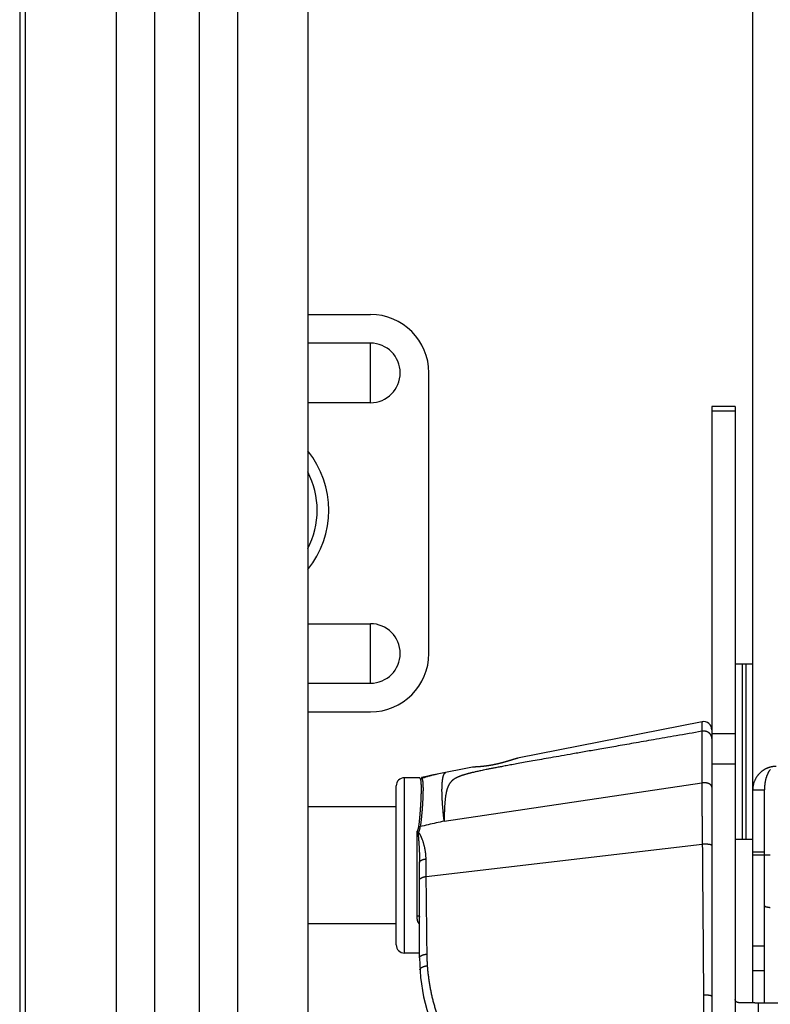
# Model space of a CAD drawing. Units: millimetres. Extents: x -53222 to 3683214, y -24186 to 15778.
# Drawn here: x -41480 to -41416, y -11856 to -11772 of the extents above; entities that cross this region are included whole.
import ezdxf

# ---------------------------------------------------------------- set-up
doc = ezdxf.new("R2010")
doc.units = ezdxf.units.MM
doc.header["$LTSCALE"] = 46.255
doc.layers.get('0').update_dxf_attribs({"linetype": 'CONTINUOUS'})

msp = doc.modelspace()

# ---------------------------------------------------------------- linework, layer by layer
at = {"color": 7, "linetype": 'Continuous'}
for p, q in [((-41468.34027, -13353.24814), (-41468.34027, -11338.74698)), ((-41464.50481, -13353.24814), (-41464.50481, -11338.74698)), ((-41417.18655, -11855.87814), (-41417.18655, -11452.24814)), ((-41455.25283, -11628.21777), (-41455.25283, -13353.18878)), ((-41455.25283, -11796.99814), (-41449.88655, -11796.99814)), ((-41449.88655, -11799.45059), (-41455.25283, -11799.45059)), ((-41449.88655, -11804.54569), (-41449.88655, -11799.45059)), ((-41444.88655, -11825.99814), (-41444.88655, -11801.99814)), ((-41449.88655, -11804.54569), (-41455.25283, -11804.54569)), ((-41420.68655, -11804.87814), (-41420.68655, -11894.87814)), ((-41418.68655, -11804.87814), (-41420.68655, -11804.87814)), ((-41418.68655, -11804.87814), (-41418.68655, -11894.87814)), ((-41455.25283, -11823.45059), (-41449.88655, -11823.45059)), ((-41449.88655, -11828.54569), (-41449.88655, -11823.45059)), ((-41418.68655, -11826.87814), (-41417.18655, -11826.87814)), ((-41455.25283, -11828.54569), (-41449.88655, -11828.54569)), ((-41455.25283, -11830.99814), (-41449.88655, -11830.99814)), ((-41421.52251, -11831.84353), (-41437.29671, -11834.96691)), ((-41441.16193, -11835.73224), (-41444.19267, -11836.33235)), ((-41445.674, -11836.62814), (-41446.98655, -11836.62814)), ((-41447.68655, -11850.92814), (-41447.68655, -11837.32814)), ((-41417.18655, -11837.66235), (-41416.18655, -11837.66235)), ((-41416.18655, -11855.89606), (-41416.18655, -11837.66235)), ((-41447.68655, -11839.12814), (-41455.25283, -11839.12814)), ((-41418.68655, -11841.87814), (-41417.18655, -11841.87814)), ((-41415.68655, -11843.24814), (-41417.18655, -11843.24814)), ((-41445.68655, -11852.04021), (-41445.68655, -11843.88601)), ((-41447.68655, -11849.12814), (-41455.25283, -11849.12814)), ((-41445.68655, -11851.62814), (-41446.98655, -11851.62814)), ((-41416.99617, -11855.87814), (-41418.2788, -11855.87814)), ((-41416.68655, -11855.89606), (-41398.68655, -11855.89606))]:
    msp.add_line(p, q, dxfattribs=at)
at = {"color": 3, "linetype": 'Continuous'}
msp.add_line((-41479.88655, -11604.36341), (-41479.88655, -13009.24814), dxfattribs=at)
at = {"color": 9, "linetype": 'Continuous'}
for p, q in [((-41479.39826, -13009.24814), (-41479.39826, -11628.20282)), ((-41471.61688, -13353.23825), (-41471.61688, -11628.26724)), ((-41461.2282, -13353.23825), (-41461.2282, -11628.26724)), ((-41418.68655, -11805.28006), (-41420.68655, -11805.28006)), ((-41418.10076, -11826.87814), (-41418.10076, -11841.87814)), ((-41417.7724, -11826.87814), (-41417.7724, -11841.87814)), ((-41418.68655, -11832.87963), (-41420.68655, -11832.87963)), ((-41418.68655, -11835.47771), (-41420.68655, -11835.47771)), ((-41446.98655, -11851.62814), (-41446.98655, -11836.62814)), ((-41443.57961, -11840.33946), (-41421.53795, -11837.06215)), ((-41445.88655, -11848.43216), (-41445.88655, -11841.20548)), ((-41445.11783, -11845.08109), (-41421.50448, -11842.31341)), ((-41417.18655, -11842.95525), (-41416.18655, -11842.95525)), ((-41417.18655, -11851.0055), (-41416.18655, -11851.0055)), ((-41417.18655, -11853.12682), (-41416.18655, -11853.12682)), ((-41416.68655, -11857.43249), (-41416.68655, -11855.89606))]:
    msp.add_line(p, q, dxfattribs=at)
at = {"color": 7, "linetype": 'Continuous'}
msp.add_lwpolyline([(-41444.19267, -11836.33235), (-41444.6396, -11836.42261), (-41445.08392, -11836.51591), (-41445.52219, -11836.61148)], dxfattribs=at)
for centre, radius, start, end in [((-41449.88655, -11801.99814), 5, 0, 90), ((-41449.88655, -11801.99814), 2.54755, 270, 90), ((-41461.43655, -11813.74814), 8, 320.6222421, 39.3777579), ((-41461.43655, -11813.74814), 7, 332.057682, 27.942318), ((-41449.88655, -11825.99814), 2.54755, 270, 90), ((-41449.88655, -11825.99814), 5, 270, 0), ((-41421.38655, -11832.5302), 0.7, 0.0069396, 101.2), ((-41446.98655, -11837.32814), 0.7, 90, 180), ((-41446.98655, -11850.92814), 0.7, 180, 270), ((-41429.68655, -11852.04021), 16, 180, 212.0000006)]:
    msp.add_arc(centre, radius, start, end, dxfattribs=at)
at = {"color": 9, "linetype": 'Continuous'}
for points, start_tangent, end_tangent in [([(-41421.52251, -11831.84353), (-41421.52368, -11831.84491), (-41421.52481, -11831.84855), (-41421.52589, -11831.85447), (-41421.52694, -11831.86265), (-41421.52795, -11831.8731), (-41421.52892, -11831.8858), (-41421.52985, -11831.90076), (-41421.53074, -11831.91796), (-41421.53159, -11831.9374), (-41421.5324, -11831.95907), (-41421.53317, -11831.98297), (-41421.5339, -11832.00908), (-41421.53458, -11832.0374), (-41421.53523, -11832.06792), (-41421.53583, -11832.10063), (-41421.5364, -11832.13552), (-41421.53692, -11832.17258), (-41421.5374, -11832.2118), (-41421.53783, -11832.25317), (-41421.53823, -11832.29667), (-41421.53858, -11832.34229), (-41421.53889, -11832.39002), (-41421.53916, -11832.43985), (-41421.53939, -11832.49177), (-41421.53957, -11832.54575), (-41421.53971, -11832.60178), (-41421.53981, -11832.65986)], (-0.0801758, -0.01587531), (-0.00010704, -0.08173232)), ([(-41421.53981, -11832.65986), (-41423.73229, -11833.0425), (-41425.6641, -11833.37956), (-41427.37511, -11833.67814), (-41428.89792, -11833.94403), (-41430.25779, -11834.18171), (-41431.47631, -11834.395), (-41432.5708, -11834.58698), (-41433.55696, -11834.76043), (-41434.44821, -11834.91772), (-41435.25423, -11835.0606), (-41435.9844, -11835.19072), (-41436.64753, -11835.30967), (-41437.24861, -11835.41835), (-41437.78788, -11835.51677), (-41438.2666, -11835.6051), (-41438.6906, -11835.68432), (-41439.06881, -11835.756), (-41439.41011, -11835.82174), (-41439.72003, -11835.88252), (-41439.9952, -11835.93759), (-41440.23399, -11835.98642), (-41440.44255, -11836.03005), (-41440.62638, -11836.06942), (-41440.78929, -11836.10517), (-41440.93438, -11836.13781), (-41441.06484, -11836.16792), (-41441.18344, -11836.19602), (-41441.29169, -11836.22237), (-41441.39067, -11836.24712), (-41441.48143, -11836.27046), (-41441.56483, -11836.29253), (-41441.64172, -11836.31346), (-41441.71295, -11836.33341), (-41441.7793, -11836.35255), (-41441.84153, -11836.37104), (-41441.90036, -11836.38906), (-41441.95639, -11836.40676), (-41442.00993, -11836.42421), (-41442.06122, -11836.44145), (-41442.11052, -11836.45854), (-41442.15795, -11836.4755), (-41442.20335, -11836.49226), (-41442.24662, -11836.50876), (-41442.28795, -11836.52505), (-41442.32762, -11836.54121), (-41442.3658, -11836.55728), (-41442.40249, -11836.57328), (-41442.43772, -11836.58917), (-41442.47153, -11836.60496), (-41442.50412, -11836.62074), (-41442.53576, -11836.63663), (-41442.56631, -11836.65254), (-41442.59535, -11836.66825), (-41442.62301, -11836.68379), (-41442.65002, -11836.69956), (-41442.677, -11836.71596), (-41442.70418, -11836.73321), (-41442.73161, -11836.75141), (-41442.75946, -11836.77062), (-41442.7877, -11836.79092), (-41442.81601, -11836.81217), (-41442.84396, -11836.83413), (-41442.87112, -11836.85651), (-41442.89721, -11836.87908), (-41442.92215, -11836.90177), (-41442.94592, -11836.92452), (-41442.96863, -11836.94742), (-41442.9908, -11836.97104), (-41443.01309, -11836.9962), (-41443.0359, -11837.02369), (-41443.0594, -11837.05369), (-41443.08347, -11837.08595), (-41443.10766, -11837.12026), (-41443.13162, -11837.15637), (-41443.15507, -11837.19417), (-41443.17801, -11837.23411), (-41443.20069, -11837.27686), (-41443.22279, -11837.32308), (-41443.24528, -11837.37316), (-41443.26813, -11837.42728), (-41443.29084, -11837.48569), (-41443.31313, -11837.54847), (-41443.33391, -11837.61504), (-41443.35361, -11837.68451), (-41443.37307, -11837.75661), (-41443.39138, -11837.83157), (-41443.40857, -11837.90962), (-41443.42382, -11837.99051), (-41443.43925, -11838.07394), (-41443.45347, -11838.15923), (-41443.46664, -11838.24583), (-41443.4778, -11838.334), (-41443.48924, -11838.42455), (-41443.49984, -11838.51723), (-41443.50963, -11838.6113), (-41443.51764, -11838.70653), (-41443.52599, -11838.80371), (-41443.53364, -11838.90302), (-41443.54063, -11839.00406), (-41443.54613, -11839.10647), (-41443.552, -11839.21062), (-41443.55724, -11839.31663), (-41443.56181, -11839.42441), (-41443.5652, -11839.53376), (-41443.56896, -11839.64472), (-41443.57212, -11839.75718), (-41443.5745, -11839.87113), (-41443.57606, -11839.98654), (-41443.57794, -11840.10329), (-41443.57915, -11840.22103), (-41443.57961, -11840.33946)], (-2.50538449, -0.43735198), (0.00597101, -2.54326415)), ([(-41420.68655, -11833.27197), (-41420.68689, -11833.25226), (-41420.68793, -11833.23256), (-41420.68966, -11833.21291), (-41420.69207, -11833.19331), (-41420.69517, -11833.17379), (-41420.69896, -11833.15437), (-41420.70342, -11833.13506), (-41420.70856, -11833.11589), (-41420.71437, -11833.09687), (-41420.72084, -11833.07803), (-41420.72797, -11833.05938), (-41420.73575, -11833.04093), (-41420.74417, -11833.02272), (-41420.75323, -11833.00475), (-41420.76291, -11832.98705), (-41420.77321, -11832.96963), (-41420.78412, -11832.9525), (-41420.79562, -11832.93569), (-41420.8077, -11832.91922), (-41420.82035, -11832.90309), (-41420.83357, -11832.88732), (-41420.84733, -11832.87194), (-41420.86162, -11832.85695), (-41420.87644, -11832.84237), (-41420.89175, -11832.82822), (-41420.90756, -11832.8145), (-41420.92383, -11832.80124), (-41420.94057, -11832.78844), (-41420.95774, -11832.77612), (-41420.97534, -11832.76429), (-41420.99335, -11832.75296), (-41421.01174, -11832.74214), (-41421.03051, -11832.73185), (-41421.04962, -11832.72209), (-41421.06907, -11832.71287), (-41421.08883, -11832.7042), (-41421.10889, -11832.6961), (-41421.12922, -11832.68856), (-41421.1498, -11832.68161), (-41421.17062, -11832.67523), (-41421.19165, -11832.66944), (-41421.21287, -11832.66425), (-41421.23427, -11832.65966), (-41421.25582, -11832.65567), (-41421.27749, -11832.6523), (-41421.29927, -11832.64953), (-41421.32114, -11832.64738), (-41421.34308, -11832.64585), (-41421.36505, -11832.64493), (-41421.38705, -11832.64464), (-41421.40905, -11832.64496), (-41421.43102, -11832.6459), (-41421.45296, -11832.64747), (-41421.47482, -11832.64965), (-41421.4966, -11832.65244), (-41421.51827, -11832.65584), (-41421.53981, -11832.65986)], (0, 0.11974873), (-0.11739851, -0.02360822)), ([(-41421.53981, -11832.65986), (-41421.53956, -11832.74392), (-41421.53933, -11832.83042), (-41421.5391, -11832.91935), (-41421.53889, -11833.01068), (-41421.53869, -11833.1044), (-41421.5385, -11833.20048), (-41421.53832, -11833.29891), (-41421.53815, -11833.39965), (-41421.53799, -11833.5027), (-41421.53784, -11833.60803), (-41421.53771, -11833.71561), (-41421.53758, -11833.82543), (-41421.53747, -11833.93745), (-41421.53737, -11834.05166), (-41421.53728, -11834.16802), (-41421.5372, -11834.28653), (-41421.53713, -11834.40714), (-41421.53707, -11834.52983), (-41421.53702, -11834.65458), (-41421.53699, -11834.78136), (-41421.53697, -11834.91014), (-41421.53695, -11835.0409), (-41421.53695, -11835.1736), (-41421.53696, -11835.30822), (-41421.53698, -11835.44472), (-41421.53702, -11835.58309), (-41421.53706, -11835.72328), (-41421.53711, -11835.86527), (-41421.53718, -11836.00903), (-41421.53726, -11836.15452), (-41421.53734, -11836.30172), (-41421.53744, -11836.45059), (-41421.53755, -11836.6011), (-41421.53768, -11836.75322), (-41421.53781, -11836.90691), (-41421.53795, -11837.06215)], (0.00133725, -0.44022716), (-0.00042179, -0.44022899)), ([(-41445.6349, -11836.7147), (-41445.62675, -11836.7342), (-41445.61913, -11836.75571), (-41445.61204, -11836.77924), (-41445.60545, -11836.8048), (-41445.59934, -11836.83237), (-41445.5937, -11836.86196), (-41445.5885, -11836.89356), (-41445.58374, -11836.92718), (-41445.5794, -11836.9628), (-41445.57546, -11837.00041), (-41445.57192, -11837.04002), (-41445.56874, -11837.0816), (-41445.56594, -11837.12516), (-41445.56349, -11837.17067), (-41445.56138, -11837.21813), (-41445.5596, -11837.26753), (-41445.55815, -11837.31884), (-41445.55702, -11837.37206), (-41445.5562, -11837.42717), (-41445.55568, -11837.48416), (-41445.55546, -11837.543), (-41445.55553, -11837.60369), (-41445.55589, -11837.66619), (-41445.55653, -11837.7305), (-41445.55746, -11837.7966), (-41445.55866, -11837.86446), (-41445.56015, -11837.93406), (-41445.56191, -11838.00538), (-41445.56396, -11838.0784), (-41445.56628, -11838.1531), (-41445.56888, -11838.22945), (-41445.57177, -11838.30743), (-41445.57494, -11838.38701), (-41445.57841, -11838.46816), (-41445.58216, -11838.55087), (-41445.58622, -11838.63509), (-41445.59059, -11838.72081), (-41445.59526, -11838.80799), (-41445.60026, -11838.89661), (-41445.60559, -11838.98662), (-41445.61125, -11839.07801), (-41445.61726, -11839.17072), (-41445.62363, -11839.26474), (-41445.63036, -11839.36002), (-41445.63748, -11839.45652), (-41445.64499, -11839.55422), (-41445.65291, -11839.65306), (-41445.66124, -11839.753), (-41445.67002, -11839.85401), (-41445.67924, -11839.95603), (-41445.68894, -11840.05903), (-41445.69912, -11840.16294), (-41445.7098, -11840.26773), (-41445.72101, -11840.37334), (-41445.73275, -11840.47971), (-41445.74506, -11840.58679), (-41445.75795, -11840.69452), (-41445.77144, -11840.80284)], (0.17034809, -0.3734763), (-0.05174201, -0.40721712)), ([(-41445.674, -11836.62814), (-41445.67361, -11836.62901), (-41445.67245, -11836.63162), (-41445.6705, -11836.63597), (-41445.66777, -11836.64205), (-41445.66426, -11836.64986), (-41445.65997, -11836.6594), (-41445.65489, -11836.67066), (-41445.64902, -11836.68364), (-41445.64236, -11836.69832), (-41445.6349, -11836.7147)], (0.00387851, -0.00867003), (0.00394155, -0.00864156)), ([(-41445.6349, -11836.7147), (-41445.61337, -11836.71416), (-41445.59185, -11836.71297), (-41445.57038, -11836.71112), (-41445.54896, -11836.70862), (-41445.52763, -11836.70547), (-41445.5064, -11836.70166), (-41445.48529, -11836.69721)], (0.01509067, 0.00014448), (0.01471782, 0.0033369)), ([(-41445.48529, -11836.69721), (-41445.47607, -11836.71647), (-41445.46742, -11836.73778), (-41445.45932, -11836.76112), (-41445.45176, -11836.78652), (-41445.44471, -11836.81395), (-41445.43817, -11836.84343), (-41445.43211, -11836.87495), (-41445.42652, -11836.90851), (-41445.42138, -11836.94409), (-41445.41669, -11836.9817), (-41445.41242, -11837.02132), (-41445.40856, -11837.06294), (-41445.40511, -11837.10656), (-41445.40205, -11837.15215), (-41445.39938, -11837.19972), (-41445.39707, -11837.24925), (-41445.39513, -11837.30072), (-41445.39355, -11837.35412), (-41445.39232, -11837.40943), (-41445.39143, -11837.46664), (-41445.39088, -11837.52573), (-41445.39066, -11837.58668), (-41445.39077, -11837.64948), (-41445.3912, -11837.7141), (-41445.39196, -11837.78054), (-41445.39304, -11837.84875), (-41445.39444, -11837.91873), (-41445.39615, -11837.99046), (-41445.39819, -11838.0639), (-41445.40055, -11838.13905), (-41445.40322, -11838.21586), (-41445.40623, -11838.29433), (-41445.40956, -11838.37441), (-41445.41322, -11838.4561), (-41445.41721, -11838.53935), (-41445.42155, -11838.62415), (-41445.42623, -11838.71046), (-41445.43126, -11838.79826), (-41445.43665, -11838.8875), (-41445.44242, -11838.97817), (-41445.44855, -11839.07023), (-41445.45507, -11839.16364), (-41445.46199, -11839.25837), (-41445.46932, -11839.35439), (-41445.47706, -11839.45165), (-41445.48523, -11839.55011), (-41445.49385, -11839.64975), (-41445.50293, -11839.75051), (-41445.51247, -11839.85235), (-41445.52251, -11839.95523), (-41445.53304, -11840.0591), (-41445.5441, -11840.16391), (-41445.55569, -11840.26961), (-41445.56784, -11840.37615), (-41445.58056, -11840.48347), (-41445.59387, -11840.59152), (-41445.60779, -11840.70023), (-41445.62235, -11840.80956)], (0.19116832, -0.36644689), (-0.05558452, -0.40955953)), ([(-41445.52219, -11836.61148), (-41445.52183, -11836.61234), (-41445.52072, -11836.61493), (-41445.51889, -11836.61923), (-41445.51632, -11836.62526), (-41445.513, -11836.63299), (-41445.50895, -11836.64244), (-41445.50416, -11836.6536), (-41445.49862, -11836.66645), (-41445.49233, -11836.68099), (-41445.48529, -11836.69721)], (0.00365855, -0.00858693), (0.00372249, -0.0085594)), ([(-41444.19267, -11836.33235), (-41444.32506, -11836.35966), (-41444.45693, -11836.38907), (-41444.58817, -11836.42054), (-41444.71874, -11836.45407), (-41444.84858, -11836.48963), (-41444.97766, -11836.52721), (-41445.10592, -11836.56678), (-41445.2333, -11836.60832), (-41445.35978, -11836.65181), (-41445.48529, -11836.69721)], (-0.13189347, -0.02611563), (-0.12606609, -0.0467467)), ([(-41443.57961, -11840.33946), (-41443.59332, -11840.22216), (-41443.60653, -11840.10596), (-41443.61925, -11839.99089), (-41443.63146, -11839.87699), (-41443.64316, -11839.7643), (-41443.65436, -11839.65283), (-41443.66504, -11839.54264), (-41443.6752, -11839.43373), (-41443.68484, -11839.32616), (-41443.69396, -11839.21995), (-41443.70256, -11839.11513), (-41443.71062, -11839.01173), (-41443.71816, -11838.90978), (-41443.72516, -11838.80931), (-41443.73164, -11838.71036), (-41443.73757, -11838.61294), (-41443.74297, -11838.51708), (-41443.74782, -11838.42282), (-41443.75214, -11838.33019), (-41443.75592, -11838.2392), (-41443.75915, -11838.14988), (-41443.76184, -11838.06227), (-41443.76398, -11837.97638), (-41443.76558, -11837.89224), (-41443.76663, -11837.80988), (-41443.76713, -11837.72931), (-41443.76709, -11837.65057), (-41443.7665, -11837.57367), (-41443.76537, -11837.49864), (-41443.76369, -11837.4255), (-41443.76147, -11837.35426), (-41443.7587, -11837.28496), (-41443.75538, -11837.21761), (-41443.75153, -11837.15223), (-41443.74713, -11837.08884), (-41443.74219, -11837.02745), (-41443.73671, -11836.96809), (-41443.7307, -11836.91077), (-41443.72415, -11836.85551), (-41443.71706, -11836.80233), (-41443.70944, -11836.75123), (-41443.7013, -11836.70224), (-41443.69262, -11836.65537), (-41443.68343, -11836.61063), (-41443.6737, -11836.56804), (-41443.66346, -11836.5276), (-41443.65271, -11836.48934), (-41443.64144, -11836.45325), (-41443.62966, -11836.41936), (-41443.61737, -11836.38766), (-41443.60458, -11836.35818), (-41443.59129, -11836.33092), (-41443.57751, -11836.30588), (-41443.56323, -11836.28307), (-41443.54847, -11836.26251), (-41443.53322, -11836.24419), (-41443.5175, -11836.22812), (-41443.5013, -11836.21431), (-41443.48463, -11836.20276), (-41443.4675, -11836.19347), (-41443.44991, -11836.18645), (-41443.43186, -11836.1817)], (-0.05013984, 0.42334386), (0.41818387, 0.08280264)), ([(-41421.53795, -11837.06215), (-41421.53808, -11837.2268), (-41421.53811, -11837.39301), (-41421.53805, -11837.56075), (-41421.5379, -11837.72996), (-41421.53766, -11837.90061), (-41421.53733, -11838.07264), (-41421.5369, -11838.24604), (-41421.53638, -11838.42074), (-41421.53577, -11838.5967), (-41421.53507, -11838.77388), (-41421.53427, -11838.95225), (-41421.53338, -11839.13175), (-41421.5324, -11839.31233), (-41421.53133, -11839.49396), (-41421.53017, -11839.67658), (-41421.52891, -11839.86017), (-41421.52757, -11840.04467), (-41421.52613, -11840.23005), (-41421.5246, -11840.41625), (-41421.52299, -11840.60322), (-41421.52128, -11840.79092), (-41421.51948, -11840.97932), (-41421.5176, -11841.16836), (-41421.51563, -11841.35798), (-41421.51357, -11841.54815), (-41421.51143, -11841.73884), (-41421.5092, -11841.92997), (-41421.50688, -11842.12151), (-41421.50448, -11842.31341)], (-0.00055011, -0.5251406), (0.00667307, -0.52509849)), ([(-41420.68655, -11837.43847), (-41420.68689, -11837.42637), (-41420.68793, -11837.41429), (-41420.68965, -11837.40223), (-41420.69206, -11837.39021), (-41420.69515, -11837.37823), (-41420.69892, -11837.36632), (-41420.70337, -11837.35447), (-41420.70849, -11837.34271), (-41420.71428, -11837.33104), (-41420.72074, -11837.31948), (-41420.72784, -11837.30803), (-41420.7356, -11837.29672), (-41420.744, -11837.28554), (-41420.75303, -11837.27451), (-41420.76268, -11837.26365), (-41420.77295, -11837.25296), (-41420.78383, -11837.24245), (-41420.79529, -11837.23213), (-41420.80734, -11837.22202), (-41420.81996, -11837.21212), (-41420.83314, -11837.20244), (-41420.84686, -11837.19299), (-41420.86112, -11837.18379), (-41420.87589, -11837.17484), (-41420.89116, -11837.16614), (-41420.90692, -11837.15772), (-41420.92316, -11837.14957), (-41420.93985, -11837.14171), (-41420.95698, -11837.13413), (-41420.97453, -11837.12686), (-41420.99249, -11837.1199), (-41421.01084, -11837.11325), (-41421.02956, -11837.10692), (-41421.04863, -11837.10091), (-41421.06803, -11837.09524), (-41421.08774, -11837.0899), (-41421.10775, -11837.08491), (-41421.12804, -11837.08027), (-41421.14858, -11837.07598), (-41421.16935, -11837.07205), (-41421.19034, -11837.06848), (-41421.21152, -11837.06527), (-41421.23287, -11837.06243), (-41421.25437, -11837.05996), (-41421.27601, -11837.05786), (-41421.29775, -11837.05614), (-41421.31958, -11837.05479), (-41421.34148, -11837.05382), (-41421.36342, -11837.05323), (-41421.38538, -11837.05302), (-41421.40735, -11837.05319), (-41421.42929, -11837.05374), (-41421.45119, -11837.05467), (-41421.47303, -11837.05598), (-41421.49479, -11837.05766), (-41421.51643, -11837.05972), (-41421.53795, -11837.06215)], (0, 0.10222331), (-0.10147114, -0.01237791)), ([(-41445.77144, -11840.80284), (-41445.7759, -11840.83473), (-41445.78123, -11840.86686), (-41445.78744, -11840.89923), (-41445.79455, -11840.93188), (-41445.80257, -11840.96483), (-41445.81153, -11840.99809), (-41445.82146, -11841.0317), (-41445.83237, -11841.06566), (-41445.84431, -11841.09999), (-41445.85728, -11841.13471), (-41445.87135, -11841.16986), (-41445.88655, -11841.20548)], (-0.0052967, -0.04168595), (-0.01692379, -0.03846243)), ([(-41445.77266, -11841.33398), (-41445.75377, -11841.29111), (-41445.73623, -11841.24874), (-41445.72, -11841.20686), (-41445.70504, -11841.16545), (-41445.69131, -11841.12449), (-41445.67878, -11841.08395), (-41445.66741, -11841.04379), (-41445.65719, -11841.004), (-41445.64807, -11840.96454), (-41445.64005, -11840.92539), (-41445.6331, -11840.88653), (-41445.6272, -11840.84792), (-41445.62235, -11840.80956)], (0.0226354, 0.04988046), (0.006175, 0.05442693)), ([(-41445.77144, -11840.80284), (-41445.74998, -11840.8047), (-41445.72854, -11840.80626), (-41445.70714, -11840.80752), (-41445.6858, -11840.80848), (-41445.66454, -11840.80914), (-41445.64338, -11840.8095), (-41445.62235, -11840.80956)], (0.01486545, -0.00138799), (0.01492996, 0.00006502)), ([(-41443.57961, -11840.33946), (-41444.25719, -11840.49755), (-41444.93809, -11840.65423), (-41445.62235, -11840.80956)], (-0.20405632, -0.04794722), (-0.20447948, -0.04610921)), ([(-41445.77266, -11841.33398), (-41445.78719, -11841.31908), (-41445.80179, -11841.30382), (-41445.81638, -11841.28821), (-41445.83088, -11841.27225), (-41445.84522, -11841.25598), (-41445.85932, -11841.23942), (-41445.87311, -11841.22259), (-41445.88655, -11841.20548)], (-0.01205104, 0.01224682), (-0.01046721, 0.01362534)), ([(-41445.88655, -11841.20548), (-41445.8795, -11841.23031), (-41445.87232, -11841.2554), (-41445.86502, -11841.28071), (-41445.85764, -11841.30619), (-41445.85019, -11841.33177), (-41445.84273, -11841.35735), (-41445.83528, -11841.38289), (-41445.82788, -11841.40831)], (0.00573414, -0.02032192), (0.00589783, -0.02027502)), ([(-41445.82788, -11841.40831), (-41445.81438, -11841.38926), (-41445.80067, -11841.37051), (-41445.78676, -11841.35208), (-41445.77266, -11841.33398)], (0.00529625, 0.00759721), (0.00574883, 0.00726077)), ([(-41445.82788, -11841.40831), (-41445.82655, -11841.41305), (-41445.82515, -11841.41846), (-41445.82368, -11841.42463), (-41445.82211, -11841.43166), (-41445.82046, -11841.43963), (-41445.81871, -11841.44867), (-41445.81687, -11841.45883), (-41445.81494, -11841.47016), (-41445.81293, -11841.48268), (-41445.81086, -11841.4964), (-41445.80871, -11841.51135)], (0.00292945, -0.01007003), (0.00145023, -0.01038673)), ([(-41445.80871, -11841.51135), (-41445.8053, -11841.53679), (-41445.80194, -11841.56364), (-41445.7985, -11841.59294), (-41445.79486, -11841.62574), (-41445.79094, -11841.66314), (-41445.78667, -11841.70622), (-41445.78204, -11841.75558), (-41445.77711, -11841.81085), (-41445.77179, -11841.8737), (-41445.76599, -11841.94582), (-41445.75968, -11842.02864), (-41445.75286, -11842.12343), (-41445.74579, -11842.2275), (-41445.73871, -11842.3385), (-41445.73187, -11842.45276), (-41445.7254, -11842.56857), (-41445.71937, -11842.68455), (-41445.71383, -11842.79954), (-41445.70882, -11842.91273), (-41445.70435, -11843.02361), (-41445.70042, -11843.13179), (-41445.69701, -11843.23703), (-41445.69412, -11843.33919), (-41445.69172, -11843.43821), (-41445.68981, -11843.53403), (-41445.68835, -11843.6267), (-41445.68734, -11843.7162), (-41445.68674, -11843.8026), (-41445.68655, -11843.88601)], (0.03288903, -0.23560247), (-0.00000001, -0.23788697)), ([(-41445.77266, -11841.33398), (-41445.76671, -11841.33776), (-41445.76043, -11841.3421), (-41445.75379, -11841.34709), (-41445.74677, -11841.35281), (-41445.73933, -11841.35935), (-41445.73147, -11841.36678), (-41445.72318, -11841.37518), (-41445.71452, -11841.38459), (-41445.7055, -11841.39503), (-41445.69617, -11841.40651), (-41445.68655, -11841.41905)], (0.01040865, -0.00631552), (0.00728458, -0.00975503)), ([(-41445.13087, -11843.57143), (-41445.13224, -11843.48925), (-41445.13541, -11843.40479), (-41445.14046, -11843.31798), (-41445.14749, -11843.22883), (-41445.15657, -11843.13738), (-41445.16779, -11843.04367), (-41445.18124, -11842.94776), (-41445.19698, -11842.84976), (-41445.21508, -11842.74984), (-41445.23556, -11842.64824), (-41445.25843, -11842.54532), (-41445.28363, -11842.44155), (-41445.31103, -11842.33765), (-41445.34038, -11842.2346), (-41445.37132, -11842.13357), (-41445.40334, -11842.03601), (-41445.43523, -11841.94501), (-41445.46601, -11841.86251), (-41445.49443, -11841.79072), (-41445.52053, -11841.72842), (-41445.54447, -11841.67429), (-41445.56664, -11841.62682), (-41445.58749, -11841.58454), (-41445.60669, -11841.54773), (-41445.6243, -11841.51586), (-41445.64063, -11841.48798), (-41445.6561, -11841.46315), (-41445.67119, -11841.44047), (-41445.68655, -11841.41905)], (-0.00139993, 0.22468346), (-0.13444779, 0.18002336)), ([(-41420.68655, -11842.42136), (-41420.68689, -11842.41796), (-41420.6879, -11842.41456), (-41420.68959, -11842.41117), (-41420.69195, -11842.40778), (-41420.69498, -11842.40441), (-41420.69868, -11842.40106), (-41420.70304, -11842.39773), (-41420.70806, -11842.39442), (-41420.71374, -11842.39113), (-41420.72007, -11842.38788), (-41420.72704, -11842.38465), (-41420.73465, -11842.38146), (-41420.74289, -11842.37832), (-41420.75175, -11842.37521), (-41420.76122, -11842.37214), (-41420.77129, -11842.36913), (-41420.78196, -11842.36616), (-41420.79321, -11842.36325), (-41420.80504, -11842.3604), (-41420.81743, -11842.3576), (-41420.83036, -11842.35486), (-41420.84384, -11842.35219), (-41420.85783, -11842.34959), (-41420.87234, -11842.34705), (-41420.88735, -11842.34459), (-41420.90283, -11842.3422), (-41420.91879, -11842.33989), (-41420.93519, -11842.33765), (-41420.95203, -11842.3355), (-41420.96929, -11842.33343), (-41420.98696, -11842.33144), (-41421.005, -11842.32954), (-41421.02342, -11842.32773), (-41421.04219, -11842.32601), (-41421.06129, -11842.32438), (-41421.0807, -11842.32285), (-41421.10041, -11842.32141), (-41421.1204, -11842.32007), (-41421.14064, -11842.31882), (-41421.16112, -11842.31768), (-41421.18182, -11842.31663), (-41421.20271, -11842.31569), (-41421.22379, -11842.31485), (-41421.24502, -11842.31411), (-41421.26638, -11842.31347), (-41421.28787, -11842.31294), (-41421.30945, -11842.31251), (-41421.3311, -11842.31219), (-41421.3528, -11842.31197), (-41421.37454, -11842.31186), (-41421.39629, -11842.31185), (-41421.41803, -11842.31195), (-41421.43974, -11842.31216), (-41421.4614, -11842.31247), (-41421.48299, -11842.31289), (-41421.50448, -11842.31341)], (0, 0.08415766), (-0.08412758, -0.00224968)), ([(-41421.50448, -11842.31341), (-41421.46928, -11846.65524), (-41421.43384, -11850.95155), (-41421.39827, -11855.22384)], (0.01035179, -1.29104534), (0.0107714, -1.29104191)), ([(-41445.68655, -11843.88601), (-41445.68621, -11843.87605), (-41445.6852, -11843.8661), (-41445.68353, -11843.85617), (-41445.68118, -11843.84627), (-41445.67817, -11843.83641), (-41445.67449, -11843.82659), (-41445.67015, -11843.81683), (-41445.66516, -11843.80714), (-41445.65951, -11843.79753), (-41445.65322, -11843.788), (-41445.64629, -11843.77856), (-41445.63873, -11843.76923), (-41445.63054, -11843.76), (-41445.62173, -11843.7509), (-41445.61232, -11843.74193), (-41445.6023, -11843.7331), (-41445.59169, -11843.72441), (-41445.5805, -11843.71588), (-41445.56874, -11843.70751), (-41445.55642, -11843.69932), (-41445.54356, -11843.6913), (-41445.53016, -11843.68347), (-41445.51624, -11843.67583), (-41445.50181, -11843.6684), (-41445.48688, -11843.66117), (-41445.47148, -11843.65416), (-41445.45561, -11843.64738), (-41445.43929, -11843.64082), (-41445.42254, -11843.6345), (-41445.40536, -11843.62841), (-41445.38779, -11843.62258), (-41445.36983, -11843.617), (-41445.3515, -11843.61167), (-41445.33282, -11843.60661), (-41445.31381, -11843.60182), (-41445.29449, -11843.5973), (-41445.27487, -11843.59306), (-41445.25497, -11843.5891), (-41445.23482, -11843.58542), (-41445.21443, -11843.58204), (-41445.19382, -11843.57894), (-41445.17301, -11843.57614), (-41445.15202, -11843.57364), (-41445.13087, -11843.57143)], (0, 0.06854817), (0.06822948, 0.00660233)), ([(-41445.11783, -11845.08109), (-41445.12523, -11844.32963), (-41445.13087, -11843.57143)], (-0.00166665, 0.1509629), (-0.00094074, 0.15096917)), ([(-41445.68655, -11845.39459), (-41445.6862, -11845.38457), (-41445.68517, -11845.37455), (-41445.68344, -11845.36456), (-41445.68103, -11845.35459), (-41445.67793, -11845.34467), (-41445.67415, -11845.33479), (-41445.66969, -11845.32498), (-41445.66456, -11845.31523), (-41445.65876, -11845.30556), (-41445.6523, -11845.29598), (-41445.64517, -11845.28649), (-41445.6374, -11845.27711), (-41445.62899, -11845.26785), (-41445.61994, -11845.25871), (-41445.61027, -11845.24971), (-41445.59998, -11845.24085), (-41445.58909, -11845.23214), (-41445.5776, -11845.22359), (-41445.56553, -11845.21521), (-41445.55289, -11845.20701), (-41445.53969, -11845.19899), (-41445.52594, -11845.19117), (-41445.51167, -11845.18355), (-41445.49687, -11845.17613), (-41445.48157, -11845.16893), (-41445.46578, -11845.16195), (-41445.44952, -11845.15521), (-41445.4328, -11845.14869), (-41445.41564, -11845.14243), (-41445.39806, -11845.13641), (-41445.38007, -11845.13064), (-41445.3617, -11845.12513), (-41445.34295, -11845.1199), (-41445.32386, -11845.11493), (-41445.30442, -11845.11024), (-41445.28468, -11845.10582), (-41445.26464, -11845.1017), (-41445.24433, -11845.09786), (-41445.22376, -11845.09431), (-41445.20296, -11845.09107), (-41445.18195, -11845.08812), (-41445.16074, -11845.08547), (-41445.13936, -11845.08313), (-41445.11783, -11845.08109)], (0, 0.06971641), (0.06945373, 0.0060463)), ([(-41445.04309, -11851.72278), (-41445.06813, -11849.52695), (-41445.09306, -11847.3149), (-41445.11783, -11845.08109)], (-0.00761064, 0.66416718), (-0.00729737, 0.6641707)), ([(-41445.68655, -11849.15172), (-41445.68684, -11849.15141), (-41445.69165, -11849.14613), (-41445.69642, -11849.14082), (-41445.70113, -11849.13546), (-41445.70579, -11849.13006), (-41445.71039, -11849.12462), (-41445.71494, -11849.11914), (-41445.71944, -11849.11361), (-41445.72388, -11849.10805), (-41445.72826, -11849.10244), (-41445.7326, -11849.09679), (-41445.73687, -11849.0911), (-41445.74109, -11849.08537), (-41445.74526, -11849.0796), (-41445.74937, -11849.07378), (-41445.75342, -11849.06792), (-41445.75742, -11849.06202), (-41445.76136, -11849.05607), (-41445.76525, -11849.05009), (-41445.76908, -11849.04406), (-41445.77285, -11849.03798), (-41445.77657, -11849.03186), (-41445.78022, -11849.0257), (-41445.78382, -11849.01949), (-41445.78737, -11849.01324), (-41445.79085, -11849.00694), (-41445.79428, -11849.00059), (-41445.79765, -11848.9942), (-41445.80096, -11848.98776), (-41445.80421, -11848.98127), (-41445.80741, -11848.97474), (-41445.81055, -11848.96815), (-41445.81362, -11848.96151), (-41445.81664, -11848.95483), (-41445.8196, -11848.94809), (-41445.8225, -11848.9413), (-41445.82534, -11848.93445), (-41445.82813, -11848.92756), (-41445.83085, -11848.9206), (-41445.83351, -11848.91359), (-41445.83611, -11848.90652), (-41445.83865, -11848.89939), (-41445.84113, -11848.89219), (-41445.84355, -11848.88494), (-41445.84591, -11848.87762), (-41445.84821, -11848.87023), (-41445.85045, -11848.86277), (-41445.85262, -11848.85525), (-41445.85473, -11848.8477), (-41445.85675, -11848.84014), (-41445.85868, -11848.8326), (-41445.86053, -11848.8251), (-41445.8623, -11848.81763), (-41445.86399, -11848.8102), (-41445.86559, -11848.80281), (-41445.86712, -11848.79545), (-41445.86857, -11848.78813), (-41445.86996, -11848.78084), (-41445.87127, -11848.7736), (-41445.87251, -11848.7664), (-41445.87368, -11848.75924), (-41445.87479, -11848.75212), (-41445.87584, -11848.74505), (-41445.87682, -11848.73802), (-41445.87775, -11848.73104), (-41445.87862, -11848.7241), (-41445.87944, -11848.71721), (-41445.8802, -11848.71037), (-41445.88091, -11848.70357), (-41445.88158, -11848.69683), (-41445.88219, -11848.69013), (-41445.88276, -11848.68348), (-41445.88329, -11848.67688), (-41445.88378, -11848.67034), (-41445.88423, -11848.66384), (-41445.88464, -11848.65739), (-41445.88501, -11848.651), (-41445.88535, -11848.64466), (-41445.88566, -11848.63837), (-41445.88593, -11848.63213), (-41445.88618, -11848.62594), (-41445.8864, -11848.61981), (-41445.88659, -11848.61372), (-41445.88676, -11848.6077), (-41445.88691, -11848.60172), (-41445.88703, -11848.59579), (-41445.88714, -11848.58992), (-41445.88722, -11848.58411), (-41445.88729, -11848.57834), (-41445.88734, -11848.57262), (-41445.88738, -11848.56696), (-41445.8874, -11848.56135), (-41445.88742, -11848.55579), (-41445.88742, -11848.55028), (-41445.88741, -11848.54483), (-41445.88739, -11848.53942), (-41445.88736, -11848.53407), (-41445.88733, -11848.52876), (-41445.88729, -11848.5235), (-41445.88725, -11848.51829), (-41445.8872, -11848.51313), (-41445.88715, -11848.50802), (-41445.8871, -11848.50296), (-41445.88705, -11848.49794), (-41445.88699, -11848.49296), (-41445.88694, -11848.48804), (-41445.88689, -11848.48315), (-41445.88684, -11848.47832), (-41445.88679, -11848.47352), (-41445.88674, -11848.46877), (-41445.8867, -11848.46405), (-41445.88666, -11848.45938), (-41445.88663, -11848.45475), (-41445.8866, -11848.45016), (-41445.88658, -11848.4456), (-41445.88656, -11848.44108), (-41445.88655, -11848.4366), (-41445.88655, -11848.43216)], (-0.05216162, 0.05652302), (0, 0.07691322)), ([(-41445.88655, -11848.43216), (-41445.87806, -11848.43226), (-41445.86959, -11848.43257), (-41445.86114, -11848.43309), (-41445.85275, -11848.43381), (-41445.84441, -11848.43473), (-41445.83615, -11848.43586), (-41445.82798, -11848.43719), (-41445.81992, -11848.43871), (-41445.81198, -11848.44043), (-41445.80417, -11848.44235), (-41445.79651, -11848.44445), (-41445.78901, -11848.44673), (-41445.78169, -11848.4492), (-41445.77455, -11848.45184), (-41445.76762, -11848.45465), (-41445.7609, -11848.45763), (-41445.75441, -11848.46077), (-41445.74816, -11848.46407), (-41445.74216, -11848.46751), (-41445.73641, -11848.4711), (-41445.73094, -11848.47483), (-41445.72575, -11848.47868), (-41445.72085, -11848.48266), (-41445.71624, -11848.48675), (-41445.71195, -11848.49096), (-41445.70796, -11848.49526), (-41445.7043, -11848.49965), (-41445.70097, -11848.50414), (-41445.69797, -11848.50869), (-41445.69531, -11848.51332), (-41445.693, -11848.51801), (-41445.69104, -11848.52275), (-41445.68942, -11848.52753), (-41445.68817, -11848.53235), (-41445.68727, -11848.5372), (-41445.68673, -11848.54206), (-41445.68655, -11848.54693)], (0.02517558, 0), (0, -0.02517558)), ([(-41445.68655, -11852.04021), (-41445.68621, -11852.03033), (-41445.6852, -11852.02046), (-41445.68352, -11852.0106), (-41445.68116, -11852.00077), (-41445.67813, -11851.99098), (-41445.67444, -11851.98124), (-41445.67009, -11851.97156), (-41445.66508, -11851.96194), (-41445.65941, -11851.9524), (-41445.6531, -11851.94294), (-41445.64614, -11851.93357), (-41445.63855, -11851.92431), (-41445.63033, -11851.91516), (-41445.62149, -11851.90613), (-41445.61203, -11851.89723), (-41445.60198, -11851.88847), (-41445.59133, -11851.87985), (-41445.5801, -11851.87139), (-41445.5683, -11851.86309), (-41445.55593, -11851.85496), (-41445.54302, -11851.84701), (-41445.52958, -11851.83925), (-41445.5156, -11851.83167), (-41445.50112, -11851.8243), (-41445.48615, -11851.81714), (-41445.47069, -11851.8102), (-41445.45477, -11851.80347), (-41445.43839, -11851.79697), (-41445.42158, -11851.79071), (-41445.40435, -11851.78469), (-41445.38672, -11851.77891), (-41445.3687, -11851.77339), (-41445.35032, -11851.76812), (-41445.33158, -11851.76311), (-41445.31251, -11851.75838), (-41445.29313, -11851.75391), (-41445.27345, -11851.74972), (-41445.2535, -11851.74581), (-41445.23328, -11851.74218), (-41445.21284, -11851.73884), (-41445.19217, -11851.73579), (-41445.1713, -11851.73303), (-41445.15026, -11851.73057), (-41445.12906, -11851.72841), (-41445.10772, -11851.72655), (-41445.08626, -11851.72499), (-41445.06471, -11851.72373), (-41445.04309, -11851.72278)], (0, 0.07716419), (0.0771118, 0.00284293)), ([(-41444.99992, -11852.70915), (-41445.01366, -11852.51184), (-41445.02484, -11852.31448), (-41445.03348, -11852.11714), (-41445.03956, -11851.91988), (-41445.04309, -11851.72278)], (-0.00749376, 0.09846296), (-0.00113147, 0.09874123)), ([(-41445.65345, -11853.06809), (-41445.65357, -11853.06167), (-41445.65319, -11853.05161), (-41445.65212, -11853.04153), (-41445.65036, -11853.03143), (-41445.64793, -11853.02133), (-41445.64481, -11853.01123), (-41445.64101, -11853.00115), (-41445.63654, -11852.99109), (-41445.6314, -11852.98107), (-41445.6256, -11852.97109), (-41445.61914, -11852.96117), (-41445.61202, -11852.95131), (-41445.60426, -11852.94152), (-41445.59586, -11852.93182), (-41445.58684, -11852.92221), (-41445.57719, -11852.91271), (-41445.56693, -11852.90331), (-41445.55607, -11852.89404), (-41445.54462, -11852.8849), (-41445.53259, -11852.87589), (-41445.51999, -11852.86704), (-41445.50683, -11852.85834), (-41445.49314, -11852.8498), (-41445.47891, -11852.84144), (-41445.46417, -11852.83326), (-41445.44894, -11852.82527), (-41445.43321, -11852.81748), (-41445.41702, -11852.8099), (-41445.40037, -11852.80252), (-41445.38328, -11852.79537), (-41445.36577, -11852.78844), (-41445.34786, -11852.78175), (-41445.32957, -11852.7753), (-41445.3109, -11852.7691), (-41445.29189, -11852.76314), (-41445.27254, -11852.75745), (-41445.25288, -11852.75202), (-41445.23293, -11852.74686), (-41445.21271, -11852.74198), (-41445.19223, -11852.73737), (-41445.17152, -11852.73305), (-41445.1506, -11852.72901), (-41445.12948, -11852.72527), (-41445.10819, -11852.72183), (-41445.08676, -11852.71868), (-41445.06519, -11852.71584), (-41445.04351, -11852.7133), (-41445.02175, -11852.71107), (-41444.99992, -11852.70915)], (-0.00319096, 0.08003069), (0.07981919, 0.0064479)), ([(-41442.66479, -11860.12589), (-41442.76032, -11859.96589), (-41442.85365, -11859.80544), (-41442.94483, -11859.64449), (-41443.03391, -11859.48302), (-41443.12088, -11859.32108), (-41443.20575, -11859.15869), (-41443.28856, -11858.99583), (-41443.36932, -11858.83253), (-41443.44804, -11858.6688), (-41443.52473, -11858.50464), (-41443.59943, -11858.34007), (-41443.67212, -11858.1751), (-41443.74284, -11858.00971), (-41443.8116, -11857.84394), (-41443.8784, -11857.67778), (-41443.94326, -11857.51123), (-41444.0062, -11857.3443), (-41444.06721, -11857.17701), (-41444.12632, -11857.00933), (-41444.18353, -11856.84129), (-41444.23885, -11856.6729), (-41444.29229, -11856.50414), (-41444.34385, -11856.33504), (-41444.39354, -11856.16558), (-41444.44138, -11855.99576), (-41444.48736, -11855.82561), (-41444.53148, -11855.65512), (-41444.57376, -11855.48428), (-41444.61419, -11855.31312), (-41444.65278, -11855.14163), (-41444.68954, -11854.9698), (-41444.72445, -11854.79766), (-41444.75753, -11854.6252), (-41444.78877, -11854.45242), (-41444.81818, -11854.27935), (-41444.84575, -11854.10597), (-41444.87147, -11853.9323), (-41444.89536, -11853.75835), (-41444.91741, -11853.58411), (-41444.93762, -11853.40962), (-41444.95597, -11853.23486), (-41444.97248, -11853.05985), (-41444.98713, -11852.88462), (-41444.99992, -11852.70915)], (-0.40624814, 0.6716515), (-0.05291485, 0.78316876)), ([(-41445.65327, -11853.07169), (-41445.65345, -11853.06809)], (-0.00002323, 0.00035964), (-0.00001436, 0.00036017)), ([(-41420.68655, -11855.33248), (-41420.68689, -11855.3291), (-41420.6879, -11855.32572), (-41420.6896, -11855.32235), (-41420.69197, -11855.31898), (-41420.69501, -11855.31564), (-41420.69872, -11855.3123), (-41420.7031, -11855.30899), (-41420.70814, -11855.3057), (-41420.71384, -11855.30244), (-41420.72019, -11855.2992), (-41420.72718, -11855.296), (-41420.73482, -11855.29283), (-41420.74308, -11855.2897), (-41420.75197, -11855.28661), (-41420.76148, -11855.28357), (-41420.77159, -11855.28057), (-41420.78229, -11855.27763), (-41420.79358, -11855.27473), (-41420.80545, -11855.2719), (-41420.81788, -11855.26912), (-41420.83086, -11855.2664), (-41420.84437, -11855.26375), (-41420.85842, -11855.26117), (-41420.87297, -11855.25865), (-41420.88803, -11855.2562), (-41420.90356, -11855.25383), (-41420.91956, -11855.25154), (-41420.93602, -11855.24932), (-41420.95291, -11855.24718), (-41420.97022, -11855.24513), (-41420.98794, -11855.24316), (-41421.00604, -11855.24128), (-41421.02451, -11855.23949), (-41421.04334, -11855.23778), (-41421.06249, -11855.23617), (-41421.08196, -11855.23465), (-41421.10172, -11855.23323), (-41421.12176, -11855.2319), (-41421.14206, -11855.23067), (-41421.16259, -11855.22954), (-41421.18334, -11855.2285), (-41421.20428, -11855.22757), (-41421.22541, -11855.22674), (-41421.24669, -11855.22602), (-41421.2681, -11855.22539), (-41421.28963, -11855.22487), (-41421.31125, -11855.22446), (-41421.33295, -11855.22414), (-41421.3547, -11855.22394), (-41421.37648, -11855.22384), (-41421.39827, -11855.22384)], (0, 0.07350383), (-0.07350359, -0.00019101)), ([(-41421.39827, -11855.22384), (-41421.3973, -11855.45751), (-41421.39633, -11855.69164), (-41421.39536, -11855.92617), (-41421.39439, -11856.16107), (-41421.39341, -11856.3963), (-41421.39244, -11856.63182), (-41421.39146, -11856.86758), (-41421.39048, -11857.10355), (-41421.3895, -11857.33968), (-41421.38852, -11857.57594), (-41421.38753, -11857.81228), (-41421.38655, -11858.04867)], (0.00116703, -0.28248292), (0.00117652, -0.28248288))]:
    msp.add_spline(points, degree=3, dxfattribs=dict(at, start_tangent=start_tangent, end_tangent=end_tangent))
at = {"color": 7, "linetype": 'Continuous'}
for points, start_tangent, end_tangent in [([(-41437.29671, -11834.96691), (-41437.31188, -11834.97003), (-41437.32803, -11834.97359), (-41437.34516, -11834.97758), (-41437.36327, -11834.98199), (-41437.38236, -11834.98683), (-41437.40243, -11834.99208), (-41437.42348, -11834.99775), (-41437.4455, -11835.00382), (-41437.46851, -11835.0103), (-41437.49249, -11835.01718), (-41437.51744, -11835.02444), (-41437.54335, -11835.03209), (-41437.57024, -11835.04011), (-41437.59808, -11835.0485), (-41437.62687, -11835.05723), (-41437.6566, -11835.06632), (-41437.68727, -11835.07573), (-41437.71887, -11835.08547), (-41437.75137, -11835.09551), (-41437.78477, -11835.10585), (-41437.81905, -11835.11647), (-41437.8542, -11835.12735)], (-0.05692574, -0.0112716), (-0.05543803, -0.01715265)), ([(-41440.87837, -11835.70988), (-41440.90331, -11835.71134), (-41440.92728, -11835.71274), (-41440.95027, -11835.71409), (-41440.97225, -11835.7154), (-41440.99322, -11835.71668), (-41441.01317, -11835.71794), (-41441.03208, -11835.71918), (-41441.04994, -11835.72041), (-41441.06674, -11835.72164), (-41441.08247, -11835.72288), (-41441.09712, -11835.72413), (-41441.11069, -11835.7254), (-41441.12315, -11835.72669), (-41441.13451, -11835.72802), (-41441.14477, -11835.72938), (-41441.15391, -11835.73079), (-41441.16193, -11835.73224)], (-0.02840758, -0.00166723), (-0.02791452, -0.00552722)), ([(-41437.8542, -11835.12735), (-41437.89019, -11835.13847), (-41437.92701, -11835.14983), (-41437.96462, -11835.1614), (-41438.00303, -11835.17317), (-41438.04218, -11835.18511), (-41438.08206, -11835.19721), (-41438.12264, -11835.20944), (-41438.16388, -11835.22179), (-41438.20577, -11835.23424), (-41438.24826, -11835.24677), (-41438.29132, -11835.25935), (-41438.33492, -11835.27197), (-41438.37901, -11835.2846), (-41438.42355, -11835.29722), (-41438.46853, -11835.30982), (-41438.51391, -11835.32238), (-41438.55964, -11835.33488), (-41438.60571, -11835.3473), (-41438.65207, -11835.35963), (-41438.69869, -11835.37184), (-41438.74554, -11835.38394), (-41438.79259, -11835.39589), (-41438.83981, -11835.40769), (-41438.88716, -11835.41932), (-41438.93462, -11835.43078), (-41438.98215, -11835.44205), (-41439.02974, -11835.45312), (-41439.07733, -11835.46398), (-41439.12493, -11835.47462), (-41439.17249, -11835.48504), (-41439.21999, -11835.49522), (-41439.2674, -11835.50517), (-41439.31471, -11835.51487), (-41439.36189, -11835.52433), (-41439.40891, -11835.53353), (-41439.45575, -11835.54248), (-41439.5024, -11835.55117), (-41439.54883, -11835.5596), (-41439.59501, -11835.56776), (-41439.64093, -11835.57566), (-41439.68657, -11835.5833), (-41439.73191, -11835.59068), (-41439.77693, -11835.5978), (-41439.82161, -11835.60465), (-41439.86593, -11835.61125), (-41439.90987, -11835.61759), (-41439.95341, -11835.62367), (-41439.99654, -11835.6295), (-41440.03923, -11835.63509), (-41440.08146, -11835.64043), (-41440.12322, -11835.64554), (-41440.16448, -11835.65041), (-41440.20523, -11835.65505), (-41440.24544, -11835.65946), (-41440.28509, -11835.66366), (-41440.32417, -11835.66764), (-41440.36265, -11835.67142), (-41440.40051, -11835.675), (-41440.43771, -11835.67838), (-41440.47425, -11835.68158), (-41440.51009, -11835.6846), (-41440.54522, -11835.68745), (-41440.57961, -11835.69013), (-41440.61323, -11835.69266), (-41440.64608, -11835.69504), (-41440.67813, -11835.69729), (-41440.70936, -11835.6994), (-41440.73974, -11835.7014), (-41440.76927, -11835.70328), (-41440.79791, -11835.70506), (-41440.82565, -11835.70675), (-41440.85248, -11835.70835), (-41440.87837, -11835.70988)], (-0.2950956, -0.09130326), (-0.30836693, -0.01809797)), ([(-41416.18668, -11835.93038), (-41416.20674, -11835.94212), (-41416.26601, -11835.97868), (-41416.32485, -11836.01789), (-41416.38318, -11836.05983), (-41416.44086, -11836.10457), (-41416.49776, -11836.15215), (-41416.55375, -11836.20264), (-41416.60865, -11836.25607), (-41416.6623, -11836.31248), (-41416.71451, -11836.37188), (-41416.7651, -11836.43428), (-41416.81385, -11836.49964), (-41416.86055, -11836.56795), (-41416.90498, -11836.63913), (-41416.94692, -11836.7131), (-41416.98615, -11836.78976), (-41417.02245, -11836.86897), (-41417.0556, -11836.95057), (-41417.0854, -11837.03438), (-41417.11166, -11837.12018), (-41417.13419, -11837.20774), (-41417.15286, -11837.2968), (-41417.16752, -11837.38709), (-41417.17806, -11837.47832), (-41417.18442, -11837.57018), (-41417.18655, -11837.66235)], (-0.18135453, -0.10472343), (0, -0.20940902)), ([(-41415.6866, -11835.72588), (-41415.72628, -11835.73656), (-41415.78649, -11835.75446), (-41415.84672, -11835.77445), (-41415.90695, -11835.79661), (-41415.96715, -11835.82098), (-41416.02729, -11835.84765), (-41416.0873, -11835.87668), (-41416.14714, -11835.90814), (-41416.18668, -11835.93038)], (-0.05247186, -0.01354975), (-0.04693097, -0.02710035)), ([(-41415.6867, -11835.93048), (-41415.69664, -11835.94212), (-41415.72628, -11835.97868), (-41415.7557, -11836.01789), (-41415.78486, -11836.05983), (-41415.8137, -11836.10457), (-41415.84216, -11836.15215), (-41415.87015, -11836.20264), (-41415.8976, -11836.25607), (-41415.92442, -11836.31248), (-41415.95053, -11836.37188), (-41415.97582, -11836.43428), (-41416.0002, -11836.49964), (-41416.02355, -11836.56795), (-41416.04576, -11836.63913), (-41416.06674, -11836.7131), (-41416.08635, -11836.78976), (-41416.1045, -11836.86897), (-41416.12108, -11836.95057), (-41416.13597, -11837.03438), (-41416.1491, -11837.12018), (-41416.16037, -11837.20774), (-41416.1697, -11837.2968), (-41416.17703, -11837.38709), (-41416.18231, -11837.47832), (-41416.18549, -11837.57018), (-41416.18655, -11837.66235)], (-0.12020719, -0.13885955), (0, -0.18364984)), ([(-41415.18655, -11835.66235), (-41415.24638, -11835.66325), (-41415.30622, -11835.66594), (-41415.36608, -11835.67043), (-41415.42599, -11835.67674), (-41415.48594, -11835.68489), (-41415.54594, -11835.69491), (-41415.606, -11835.70683), (-41415.66611, -11835.7207), (-41415.6866, -11835.72588)], (-0.05053972, 0.00000135), (-0.04893649, -0.01263682)), ([(-41416.18655, -11847.57316), (-41416.18581, -11847.57988), (-41416.1836, -11847.58659), (-41416.17992, -11847.59328), (-41416.17477, -11847.59994), (-41416.16817, -11847.60655), (-41416.16012, -11847.61312), (-41416.15064, -11847.61963), (-41416.13974, -11847.62607), (-41416.12743, -11847.63243), (-41416.11374, -11847.63871), (-41416.09869, -11847.64488), (-41416.08229, -11847.65095), (-41416.06458, -11847.65691), (-41416.04558, -11847.66274), (-41416.02532, -11847.66844), (-41416.00383, -11847.67399), (-41415.98114, -11847.6794), (-41415.95729, -11847.68465), (-41415.93231, -11847.68973), (-41415.90624, -11847.69465), (-41415.87912, -11847.69938), (-41415.85099, -11847.70393), (-41415.82189, -11847.70829), (-41415.79186, -11847.71244), (-41415.76095, -11847.7164), (-41415.7292, -11847.72014), (-41415.69667, -11847.72366), (-41415.68655, -11847.7247)], (0, -0.05397988), (0.05370668, -0.0054257)), ([(-41418.2788, -11855.87814), (-41418.31563, -11855.87746), (-41418.35056, -11855.87542), (-41418.38361, -11855.87207), (-41418.41481, -11855.86743), (-41418.44415, -11855.86155), (-41418.47165, -11855.85446), (-41418.49736, -11855.84622), (-41418.52128, -11855.83687), (-41418.54345, -11855.82644), (-41418.56391, -11855.81498), (-41418.58268, -11855.80254), (-41418.59978, -11855.78915), (-41418.61526, -11855.77486), (-41418.62914, -11855.75971), (-41418.64144, -11855.74373), (-41418.6522, -11855.72697), (-41418.66145, -11855.70946), (-41418.66921, -11855.69124), (-41418.67551, -11855.67234), (-41418.68037, -11855.65278), (-41418.68382, -11855.63262), (-41418.68587, -11855.61186), (-41418.68655, -11855.59055)], (-0.05637955, 0), (0, 0.05637955)), ([(-41416.99617, -11855.87814), (-41416.94489, -11855.88361), (-41416.89343, -11855.88809), (-41416.84183, -11855.89157), (-41416.79013, -11855.89407), (-41416.73835, -11855.89556), (-41416.68655, -11855.89606)], (0.03082282, -0.00358937), (0.03103111, 0))]:
    msp.add_spline(points, degree=3, dxfattribs=dict(at, start_tangent=start_tangent, end_tangent=end_tangent))

doc.saveas('drawing.dxf')
